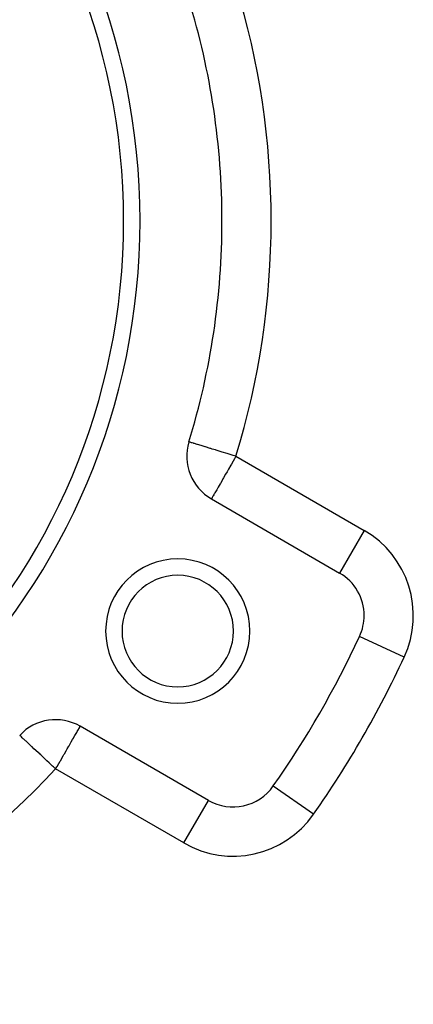
# Model space of a CAD drawing. Extents: x 24 to 1254, y -732 to 196.
# Drawn here: x 760 to 784, y -312 to -252 of the extents above; entities that cross this region are included whole.
import ezdxf

# ---------------------------------------------------------------- set-up
doc = ezdxf.new("R2010")
doc.units = 0
doc.linetypes.add('DASHED', pattern=[11.05, 8.7, -2.35])
doc.layers.get('0').update_dxf_attribs({"linetype": 'CONTINUOUS'})
doc.layers.add('NEVIDI', color=4, linetype='DASHED')

msp = doc.modelspace()

# ---------------------------------------------------------------- linework, layer by layer
at = {"color": 2}
for p, q in [((769.98946, -277.280008), (769.983665, -277.278234)), ((771.352164, -280.754783), (779.173181, -285.270249)), ((780.395824, -289.13604), (780.39291, -289.134683)), ((771.173181, -299.126656), (763.352164, -294.611189)), ((759.659557, -295.166566), (759.657134, -295.164309)), ((775.132375, -298.2526), (775.129663, -298.250699)), ((771.171525, -299.129524), (771.173181, -299.126656))]:
    msp.add_line(p, q, dxfattribs=at)
for centre, radius, start, end in [((726.000017, -263.808313), 41, 0, 180), ((726.000017, -263.808313), 40, 0, 180), ((726.000017, -263.808313), 46, 0, 17.027122), ((726.000017, -263.808313), 41, 180, 360), ((726.000017, -263.808313), 40, 180, 360), ((726.000017, -263.808313), 46, 342.972878, 360), ((772.852164, -278.156707), 3, 162.972878, 240), ((769.301288, -288.808313), 4.4, 0, 180), ((769.301288, -288.808313), 3.4, 0, 180), ((777.673181, -287.868326), 3, 0, 60), ((777.673181, -287.868326), 3, 335.032413, 360), ((769.301288, -288.808313), 4.4, 180, 360), ((769.301288, -288.808313), 3.4, 180, 360), ((726.000017, -263.808313), 60, 324.967587, 335.032413), ((761.852164, -297.209266), 3, 60, 137.027122), ((772.673181, -296.52858), 3, 240, 324.967587)]:
    msp.add_arc(centre, radius, start, end, dxfattribs=at)
at = {"layer": 'NEVIDI', "color": 7, "linetype": 'CONTINUOUS'}
for p, q in [((770.004507, -277.284617), (769.98946, -277.280008)), ((770.039614, -277.295368), (770.004507, -277.284617)), ((770.067067, -277.303775), (770.039614, -277.295368)), ((770.140388, -277.32623), (770.067067, -277.303775)), ((770.171095, -277.335634), (770.140388, -277.32623)), ((770.27145, -277.366367), (770.171095, -277.335634)), ((770.289967, -277.372038), (770.27145, -277.366367)), ((770.31596, -277.379998), (770.289967, -277.372038)), ((770.48566, -277.431969), (770.31596, -277.379998)), ((770.500687, -277.436571), (770.48566, -277.431969)), ((770.723945, -277.504943), (770.500687, -277.436571)), ((770.983554, -277.584448), (770.723945, -277.504943)), ((771.000532, -277.589647), (770.983554, -277.584448)), ((771.276379, -277.674125), (771.000532, -277.589647)), ((771.310444, -277.684557), (771.276379, -277.674125)), ((771.401979, -277.71259), (771.310444, -277.684557)), ((771.598379, -277.772737), (771.401979, -277.71259)), ((771.648103, -277.787965), (771.598379, -277.772737)), ((771.944378, -277.878699), (771.648103, -277.787965)), ((772.007432, -277.898009), (771.944378, -277.878699)), ((772.308252, -277.990135), (772.007432, -277.898009)), ((772.381964, -278.012709), (772.308252, -277.990135)), ((772.551328, -278.064576), (772.381964, -278.012709)), ((772.683145, -278.104945), (772.551328, -278.064576)), ((772.683883, -278.446737), (772.579266, -278.628288)), ((772.765017, -278.130018), (772.683145, -278.104945)), ((772.767118, -278.30287), (772.683883, -278.446737)), ((772.852164, -278.156707), (772.765017, -278.130018)), ((772.76762, -278.302005), (772.767118, -278.30287)), ((772.852164, -278.156707), (772.76762, -278.302005)), ((772.852164, -278.156707), (780.673181, -282.672173)), ((772.396345, -278.946291), (772.33255, -279.057051)), ((772.534404, -278.706274), (772.396345, -278.946291)), ((772.579266, -278.628288), (772.534404, -278.706274)), ((772.045414, -279.55393), (771.900844, -279.805363)), ((772.053775, -279.539461), (772.045414, -279.55393)), ((772.089861, -279.477055), (772.053775, -279.539461)), ((772.220247, -279.251631), (772.089861, -279.477055)), ((772.307589, -279.100345), (772.220247, -279.251631)), ((772.33255, -279.057051), (772.307589, -279.100345)), ((771.641291, -280.254544), (771.569803, -280.373768)), ((771.678729, -280.191004), (771.641291, -280.254544)), ((771.702032, -280.151111), (771.678729, -280.191004)), ((771.763366, -280.045189), (771.702032, -280.151111)), ((771.831434, -279.926646), (771.763366, -280.045189)), ((771.887049, -279.82947), (771.831434, -279.926646)), ((771.900844, -279.805363), (771.887049, -279.82947)), ((771.361224, -280.753111), (771.352164, -280.754783)), ((771.37183, -280.737957), (771.361224, -280.753111)), ((771.372241, -280.737192), (771.37183, -280.737957)), ((771.386124, -280.708294), (771.372241, -280.737192)), ((771.399587, -280.679088), (771.386124, -280.708294)), ((771.402342, -280.673216), (771.399587, -280.679088)), ((771.407683, -280.661982), (771.402342, -280.673216)), ((771.441376, -280.595371), (771.407683, -280.661982)), ((771.455025, -280.570062), (771.441376, -280.595371)), ((771.493154, -280.50257), (771.455025, -280.570062)), ((771.532382, -280.436044), (771.493154, -280.50257)), ((771.535934, -280.430101), (771.532382, -280.436044)), ((771.569803, -280.373768), (771.535934, -280.430101)), ((780.673181, -282.672173), (779.17323, -285.270164)), ((783.112461, -290.400958), (780.395824, -289.13604)), ((763.320359, -294.658484), (763.335249, -294.630733)), ((763.335249, -294.630733), (763.3358, -294.629789)), ((763.3358, -294.629789), (763.346173, -294.614595)), ((763.346173, -294.614595), (763.352164, -294.611189)), ((759.666232, -295.172785), (759.659557, -295.166566)), ((759.693101, -295.197817), (759.666232, -295.172785)), ((759.69452, -295.199139), (759.693101, -295.197817)), ((759.743744, -295.244997), (759.69452, -295.199139)), ((759.765479, -295.265247), (759.743744, -295.244997)), ((762.939876, -295.320865), (763.029756, -295.167266)), ((763.029756, -295.167266), (763.062929, -295.111492)), ((763.062929, -295.111492), (763.102405, -295.045605)), ((763.102405, -295.045605), (763.137182, -294.987619)), ((763.137182, -294.987619), (763.168337, -294.935316)), ((763.168337, -294.935316), (763.212295, -294.860084)), ((763.212295, -294.860084), (763.246819, -294.798881)), ((763.246819, -294.798881), (763.248818, -294.795257)), ((763.248818, -294.795257), (763.263382, -294.768533)), ((763.263382, -294.768533), (763.29754, -294.703379)), ((763.29754, -294.703379), (763.302661, -294.693326)), ((763.302661, -294.693326), (763.320359, -294.658484)), ((759.816112, -295.312418), (759.765479, -295.265247)), ((759.832076, -295.327291), (759.816112, -295.312418)), ((759.875425, -295.367675), (759.832076, -295.327291)), ((759.914539, -295.404116), (759.875425, -295.367675)), ((760.020947, -295.503248), (759.914539, -295.404116)), ((760.043112, -295.523898), (760.020947, -295.503248)), ((760.167946, -295.640197), (760.043112, -295.523898)), ((760.199427, -295.669526), (760.167946, -295.640197)), ((760.207667, -295.677202), (760.199427, -295.669526)), ((760.407652, -295.863515), (760.207667, -295.677202)), ((762.563374, -295.978024), (762.650816, -295.826639)), ((762.650816, -295.826639), (762.669522, -295.794152)), ((762.669522, -295.794152), (762.757703, -295.640051)), ((762.757703, -295.640051), (762.802855, -295.560589)), ((762.802855, -295.560589), (762.879331, -295.426219)), ((762.879331, -295.426219), (762.936001, -295.327568)), ((762.936001, -295.327568), (762.939876, -295.320865)), ((760.41382, -295.869261), (760.407652, -295.863515)), ((760.530591, -295.978048), (760.41382, -295.869261)), ((760.641875, -296.081724), (760.530591, -295.978048)), ((760.664858, -296.103135), (760.641875, -296.081724)), ((760.89788, -296.320226), (760.664858, -296.103135)), ((760.914953, -296.336131), (760.89788, -296.320226)), ((760.961274, -296.379285), (760.914953, -296.336131)), ((761.17106, -296.574729), (760.961274, -296.379285)), ((762.14178, -296.708165), (762.30798, -296.419745)), ((762.30798, -296.419745), (762.356318, -296.336002)), ((762.356318, -296.336002), (762.386849, -296.283151)), ((762.386849, -296.283151), (762.484462, -296.114377)), ((762.484462, -296.114377), (762.563374, -295.978024)), ((761.298454, -296.693413), (761.17106, -296.574729)), ((761.314125, -296.708012), (761.298454, -296.693413)), ((761.456551, -296.840701), (761.314125, -296.708012)), ((761.664341, -297.034285), (761.456551, -296.840701)), ((761.722161, -297.088151), (761.664341, -297.034285)), ((761.937027, -297.063048), (762.039398, -296.885847)), ((762.039398, -296.885847), (762.12473, -296.73777)), ((762.12473, -296.73777), (762.14178, -296.708165)), ((761.749038, -297.113191), (761.722161, -297.088151)), ((761.852164, -297.209266), (761.749038, -297.113191)), ((761.852164, -297.209266), (761.922262, -297.08854)), ((769.673181, -301.724732), (761.852164, -297.209266)), ((761.922262, -297.08854), (761.937027, -297.063048)), ((777.586145, -299.972818), (775.132375, -298.2526)), ((769.673181, -301.724732), (771.171525, -299.129524))]:
    msp.add_line(p, q, dxfattribs=at)
for centre, radius, start, end in [((726.000017, -263.808313), 49, 342.972878, 17.027122), ((777.673181, -287.868326), 6, 335.032413, 60), ((726.000017, -263.808313), 63, 324.967587, 335.032413), ((726.000017, -263.808313), 49, 282.972878, 317.027122), ((772.673181, -296.52858), 6, 240, 324.967587)]:
    msp.add_arc(centre, radius, start, end, dxfattribs=at)

doc.saveas('drawing.dxf')
